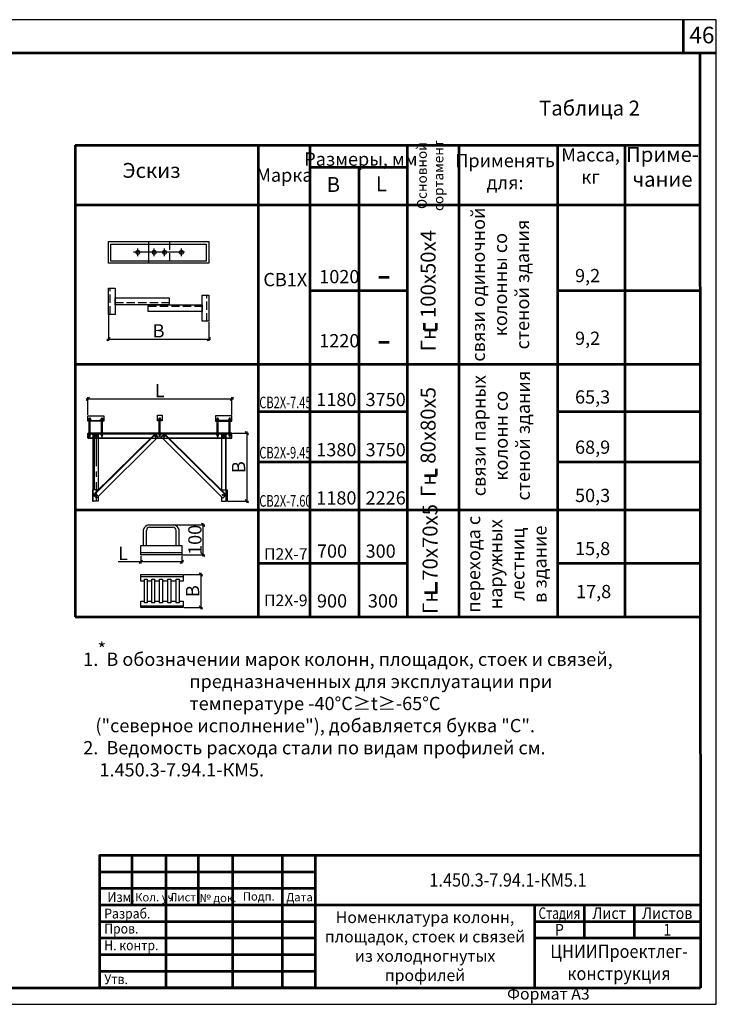
# Model space of a CAD drawing. Units: millimetres. Extents: x -11754 to 132170, y -1270 to 44218.
# Drawn here: x 32481 to 32691, y 24295 to 24592 of the extents above; entities that cross this region are included whole.
import ezdxf
from ezdxf.enums import TextEntityAlignment as Align

# ---------------------------------------------------------------- set-up
doc = ezdxf.new("R2010")
doc.units = ezdxf.units.MM
doc.header["$PDMODE"] = 98
doc.linetypes.add('CENTER2', pattern=[28.575, 19.05, -3.175, 3.175, -3.175])
doc.linetypes.add('GOST2.303 4', pattern=[7, 5, -2, 0])
for name, color, linetype, lineweight in [('ОСНОВНАЯ', 172, 'Continuous', 53), ('РАЗМЕРЫ', 210, 'Continuous', 25), ('ТЕКСТ', 212, 'Continuous', 25)]:
    doc.layers.add(name, color=color, linetype=linetype, lineweight=lineweight)
doc.styles.get("Standard").update_dxf_attribs({"font": 'isocpeur.ttf'})
doc.dimstyles.new('10', dxfattribs={"dimscale": 10, "dimtxt": 8, "dimasz": 2, "dimexe": 1, "dimexo": 0.5, "dimgap": 1, "dimtad": 1, "dimdec": 0, "dimzin": 9, "dimdsep": 46, "dimtxsty": 'Standard', "dimblk1": 'OBLIQUE', "dimblk2": 'OBLIQUE', "dimsah": 1, "dimcen": 3.5, "dimdle": 1, "dimadec": 0, "dimazin": 0, "dimtfac": 1, "dimtdec": 0, "dimtmove": 0, "dimatfit": 3, "dimldrblk": 'OBLIQUE', "dimfxl": 1, "dimtolj": 1, "dimtzin": 9, "dimarcsym": 0})

# ---------------------------------------------------------------- blocks, each defined once
blk = doc.blocks.new('_OBLIQUE')
at = {"color": 0, "linetype": 'ByBlock'}
blk.add_line((-0.5, -0.5), (0.5, 0.5), dxfattribs=at)
blk = doc.blocks.new('*D542')
at = {"layer": 'Defpoints', "color": 0, "ltscale": 0.5, "transparency": 16777216}
for p in [(32507.66, 24502.83), (32537.95, 24500.74), (32537.95, 24495.36)]:
    blk.add_point(p, dxfattribs=at)
at = {"layer": 'РАЗМЕРЫ', "color": 0, "lineweight": -2, "ltscale": 0.5, "transparency": 16777216}
for p, q in [((32507.66, 24502.58), (32507.66, 24494.86)), ((32537.95, 24500.49), (32537.95, 24494.86)), ((32507.16, 24495.36), (32538.45, 24495.36))]:
    blk.add_line(p, q, dxfattribs=at)
at = {"layer": 'РАЗМЕРЫ', "color": 0, "lineweight": -2, "ltscale": 0.5, "transparency": 16777216, "rotation": 180}
blk.add_blockref('_OBLIQUE', (32507.66, 24495.36), dxfattribs=at)
at = {"layer": 'РАЗМЕРЫ', "color": 0, "lineweight": -2, "ltscale": 0.5, "transparency": 16777216}
blk.add_blockref('_OBLIQUE', (32537.95, 24495.36), dxfattribs=at)
at = {"layer": 'РАЗМЕРЫ', "color": 0, "ltscale": 0.5, "transparency": 16777216, "insert": (32522.8, 24497.86), "char_height": 4, "attachment_point": 5}
blk.add_mtext('\\A1;В', dxfattribs=at)
blk = doc.blocks.new('*D543')
at = {"layer": 'Defpoints', "color": 0, "ltscale": 0.5, "transparency": 16777216}
for p in [(32544.84, 24477.33), (32501.46, 24472.27), (32544.84, 24472.27)]:
    blk.add_point(p, dxfattribs=at)
at = {"layer": 'РАЗМЕРЫ', "color": 0, "lineweight": -2, "ltscale": 0.5, "transparency": 16777216}
for p, q in [((32500.96, 24477.33), (32545.34, 24477.33)), ((32501.46, 24472.52), (32501.46, 24477.83)), ((32544.84, 24472.52), (32544.84, 24477.83))]:
    blk.add_line(p, q, dxfattribs=at)
at = {"layer": 'РАЗМЕРЫ', "color": 0, "lineweight": -2, "ltscale": 0.5, "transparency": 16777216, "rotation": 180}
blk.add_blockref('_OBLIQUE', (32501.46, 24477.33), dxfattribs=at)
at = {"layer": 'РАЗМЕРЫ', "color": 0, "lineweight": -2, "ltscale": 0.5, "transparency": 16777216}
blk.add_blockref('_OBLIQUE', (32544.84, 24477.33), dxfattribs=at)
at = {"layer": 'РАЗМЕРЫ', "color": 0, "ltscale": 0.5, "transparency": 16777216, "insert": (32523.15, 24479.83), "char_height": 4, "attachment_point": 5}
blk.add_mtext('\\A1;L', dxfattribs=at)
blk = doc.blocks.new('*D544')
at = {"layer": 'Defpoints', "color": 0, "ltscale": 0.5, "transparency": 16777216}
for p in [(32544.86, 24467.02), (32543.47, 24446.47), (32549.4, 24446.47)]:
    blk.add_point(p, dxfattribs=at)
at = {"layer": 'РАЗМЕРЫ', "color": 0, "lineweight": -2, "ltscale": 0.5, "transparency": 16777216}
for p, q in [((32545.11, 24467.02), (32549.9, 24467.02)), ((32549.4, 24467.52), (32549.4, 24445.97)), ((32543.72, 24446.47), (32549.9, 24446.47))]:
    blk.add_line(p, q, dxfattribs=at)
for p, rotation in [((32549.4, 24467.02), 90), ((32549.4, 24446.47), 270)]:
    blk.add_blockref('_OBLIQUE', p, dxfattribs=dict(at, rotation=rotation))
at = {"layer": 'РАЗМЕРЫ', "color": 0, "ltscale": 0.5, "transparency": 16777216, "insert": (32546.9, 24456.74), "char_height": 4, "attachment_point": 5, "rotation": 90}
blk.add_mtext('\\A1;B', dxfattribs=at)
blk = doc.blocks.new('*D545')
at = {"layer": 'Defpoints', "color": 0, "ltscale": 0.5, "transparency": 16777216}
for p in [(32525.45, 24439.36), (32536.26, 24439.36), (32529.8, 24430.26)]:
    blk.add_point(p, dxfattribs=at)
at = {"layer": 'РАЗМЕРЫ', "color": 0, "lineweight": -2, "ltscale": 0.5, "transparency": 16777216}
for p, q in [((32525.7, 24439.36), (32536.76, 24439.36)), ((32536.26, 24429.76), (32536.26, 24439.86)), ((32530.05, 24430.26), (32536.76, 24430.26))]:
    blk.add_line(p, q, dxfattribs=at)
for p, rotation in [((32536.26, 24439.36), 90), ((32536.26, 24430.26), 270)]:
    blk.add_blockref('_OBLIQUE', p, dxfattribs=dict(at, rotation=rotation))
at = {"layer": 'РАЗМЕРЫ', "color": 0, "ltscale": 0.5, "transparency": 16777216, "insert": (32533.76, 24434.81), "char_height": 4, "attachment_point": 5, "rotation": 90}
blk.add_mtext('\\A1;100', dxfattribs=at)
blk = doc.blocks.new('*D546')
at = {"layer": 'Defpoints', "color": 0, "ltscale": 0.5, "transparency": 16777216}
for p in [(32517.41, 24430.26), (32529.8, 24430.26), (32517.41, 24428.22)]:
    blk.add_point(p, dxfattribs=at)
at = {"layer": 'РАЗМЕРЫ', "color": 0, "lineweight": -2, "ltscale": 0.5, "transparency": 16777216}
for p, q in [((32517.41, 24430.01), (32517.41, 24427.72)), ((32529.8, 24430.01), (32529.8, 24427.72)), ((32517.41, 24428.22), (32510.6, 24428.22)), ((32530.3, 24428.22), (32517.41, 24428.22))]:
    blk.add_line(p, q, dxfattribs=at)
at = {"layer": 'РАЗМЕРЫ', "color": 0, "lineweight": -2, "ltscale": 0.5, "transparency": 16777216, "rotation": 180}
blk.add_blockref('_OBLIQUE', (32517.41, 24428.22), dxfattribs=at)
at = {"layer": 'РАЗМЕРЫ', "color": 0, "lineweight": -2, "ltscale": 0.5, "transparency": 16777216}
blk.add_blockref('_OBLIQUE', (32529.8, 24428.22), dxfattribs=at)
at = {"layer": 'РАЗМЕРЫ', "color": 0, "ltscale": 0.5, "transparency": 16777216, "insert": (32512.1, 24430.72), "char_height": 4, "attachment_point": 5}
blk.add_mtext('\\A1;L', dxfattribs=at)
blk = doc.blocks.new('*D547')
at = {"layer": 'Defpoints', "color": 0, "ltscale": 0.5, "transparency": 16777216}
for p in [(32530.21, 24424.32), (32530.21, 24414.38), (32535.54, 24414.38)]:
    blk.add_point(p, dxfattribs=at)
at = {"layer": 'РАЗМЕРЫ', "color": 0, "lineweight": -2, "ltscale": 0.5, "transparency": 16777216}
for p, q in [((32530.46, 24424.32), (32536.04, 24424.32)), ((32535.54, 24424.82), (32535.54, 24413.88)), ((32530.46, 24414.38), (32536.04, 24414.38))]:
    blk.add_line(p, q, dxfattribs=at)
for p, rotation in [((32535.54, 24424.32), 90), ((32535.54, 24414.38), 270)]:
    blk.add_blockref('_OBLIQUE', p, dxfattribs=dict(at, rotation=rotation))
at = {"layer": 'РАЗМЕРЫ', "color": 0, "ltscale": 0.5, "transparency": 16777216, "insert": (32533.04, 24419.35), "char_height": 4, "attachment_point": 5, "rotation": 90}
blk.add_mtext('\\A1;В', dxfattribs=at)

msp = doc.modelspace()

# ---------------------------------------------------------------- linework, layer by layer
at = {"color": 7}
msp.add_lwpolyline([(32270.93, 24591.72), (32270.93, 24294.72), (32690.93, 24294.72), (32690.93, 24591.72)], close=True, dxfattribs=at)
at = {"layer": 'ОСНОВНАЯ', "color": 7}
msp.add_line((32680.93, 24591.72), (32680.93, 24581.72), dxfattribs=at)
at = {"layer": 'ОСНОВНАЯ', "color": 7, "ltscale": 0.5}
for p, q in [((32290.93, 24581.72), (32690.93, 24581.72)), ((32685.93, 24581.72), (32686.13, 24299.72)), ((32497.6, 24553.87), (32685.95, 24553.87)), ((32497.6, 24553.87), (32497.6, 24411.63)), ((32552.91, 24411.63), (32552.91, 24553.87)), ((32568.49, 24411.63), (32568.49, 24553.87)), ((32597.8, 24411.63), (32597.8, 24553.87)), ((32613.39, 24411.63), (32613.39, 24553.87)), ((32643.15, 24411.63), (32643.15, 24553.87)), ((32663.48, 24411.63), (32663.48, 24553.87)), ((32597.8, 24547.1), (32568.49, 24547.1)), ((32583.15, 24547.1), (32583.15, 24411.63)), ((32497.6, 24535.86), (32685.97, 24535.86)), ((32589.15, 24514.02), (32592.27, 24514.02)), ((32568.49, 24510.02), (32597.8, 24510.02)), ((32643.15, 24510.02), (32685.99, 24510.02)), ((32602.93, 24498.21), (32602.93, 24500.15)), ((32606.62, 24498.21), (32606.62, 24500.15)), ((32602.93, 24498.21), (32606.62, 24498.21)), ((32589.15, 24494.45), (32592.27, 24494.45)), ((32497.6, 24487.77), (32685.97, 24487.77)), ((32552.91, 24473.51), (32597.8, 24473.51)), ((32643.15, 24473.51), (32686.01, 24473.51)), ((32552.91, 24458.37), (32597.8, 24458.37)), ((32643.15, 24458.37), (32686.01, 24458.37)), ((32606.62, 24454.26), (32606.62, 24456.2)), ((32602.93, 24454.26), (32606.62, 24454.26)), ((32497.6, 24443.82), (32685.97, 24443.82)), ((32552.91, 24427.79), (32597.8, 24427.79)), ((32643.15, 24427.79), (32686.01, 24427.79)), ((32606.62, 24418.97), (32606.62, 24422.04)), ((32602.93, 24418.97), (32606.62, 24418.97)), ((32497.6, 24411.63), (32686.05, 24411.63)), ((32514.73, 24339.72), (32514.73, 24324.72)), ((32525.13, 24324.72), (32525.13, 24339.72)), ((32534.73, 24339.72), (32534.73, 24324.72)), ((32545.13, 24324.72), (32545.13, 24339.72)), ((32560.13, 24324.72), (32560.13, 24339.72)), ((32570.13, 24324.72), (32570.13, 24339.72)), ((32505.13, 24334.72), (32570.13, 24334.72)), ((32505.13, 24329.72), (32570.13, 24329.72)), ((32525.13, 24299.72), (32525.13, 24324.72)), ((32545.13, 24299.72), (32545.13, 24324.72)), ((32560.13, 24299.72), (32560.13, 24324.72)), ((32570.13, 24299.72), (32570.13, 24324.72)), ((32651.13, 24324.72), (32651.13, 24314.72)), ((32666.13, 24324.72), (32666.13, 24314.72)), ((32505.13, 24319.72), (32570.13, 24319.72)), ((32505.13, 24314.72), (32570.13, 24314.72)), ((32505.13, 24309.72), (32570.13, 24309.72)), ((32505.13, 24304.72), (32570.13, 24304.72)), ((32290.93, 24299.72), (32686.13, 24299.72)), ((32505.13, 24299.72), (32686.13, 24299.72))]:
    msp.add_line(p, q, dxfattribs=at)
for points in [[(32570.13, 24299.72), (32505.13, 24299.72), (32505.13, 24339.72), (32505.13, 24339.72), (32570.13, 24339.72)], [(32570.13, 24339.72), (32686.13, 24339.72)], [(32505.13, 24324.72), (32515.13, 24324.72), (32525.13, 24324.72), (32535.13, 24324.72), (32545.13, 24324.72), (32560.13, 24324.72), (32570.13, 24324.72)], [(32570.13, 24324.72), (32686.13, 24324.72)], [(32636.13, 24324.72), (32636.13, 24319.72), (32636.13, 24314.72), (32636.13, 24299.72)], [(32636.13, 24319.72), (32651.13, 24319.72), (32666.13, 24319.72), (32686.13, 24319.72)], [(32636.13, 24314.72), (32651.13, 24314.72), (32666.13, 24314.72), (32686.13, 24314.72)]]:
    msp.add_lwpolyline(points, dxfattribs=at)
at = {"layer": 'РАЗМЕРЫ', "color": 7, "ltscale": 0.5}
for p, q in [((32519.76, 24524.83), (32519.76, 24518.28)), ((32530.62, 24521.55), (32515.23, 24521.55)), ((32516.54, 24520.38), (32516.54, 24522.73)), ((32521.46, 24520.38), (32521.46, 24522.73)), ((32524.58, 24520.38), (32524.58, 24522.73)), ((32529.69, 24520.38), (32529.69, 24522.73)), ((32501.46, 24470.85), (32506.31, 24470.85)), ((32501.65, 24470.85), (32501.65, 24471.1)), ((32501.65, 24471.1), (32502.42, 24471.1)), ((32501.88, 24471.1), (32501.88, 24471.56)), ((32501.88, 24471.56), (32502.2, 24471.56)), ((32501.88, 24467.02), (32501.88, 24470.66)), ((32502.2, 24471.56), (32502.2, 24471.1)), ((32502.2, 24467.02), (32502.2, 24470.66)), ((32502.42, 24471.1), (32502.42, 24470.85)), ((32505.33, 24470.85), (32505.33, 24471.1)), ((32505.33, 24471.1), (32506.1, 24471.1)), ((32505.56, 24471.1), (32505.56, 24471.56)), ((32505.56, 24471.56), (32505.88, 24471.56)), ((32505.56, 24467.02), (32505.56, 24470.66)), ((32505.88, 24471.56), (32505.88, 24471.1)), ((32505.88, 24467.02), (32505.88, 24470.66)), ((32506.1, 24471.1), (32506.1, 24470.85)), ((32522.45, 24470.68), (32522.45, 24472.4)), ((32522.45, 24472.4), (32523.9, 24472.4)), ((32522.45, 24470.85), (32523.9, 24470.85)), ((32523.9, 24470.68), (32522.45, 24470.68)), ((32522.76, 24470.85), (32522.76, 24471.1)), ((32522.76, 24471.1), (32523.53, 24471.1)), ((32522.99, 24471.1), (32522.99, 24471.56)), ((32522.99, 24471.56), (32523.31, 24471.56)), ((32522.99, 24467.02), (32522.99, 24470.68)), ((32523.31, 24471.56), (32523.31, 24471.1)), ((32523.31, 24467.02), (32523.31, 24470.68)), ((32523.53, 24471.1), (32523.53, 24470.85)), ((32523.9, 24472.4), (32523.9, 24470.68)), ((32544.84, 24470.85), (32539.99, 24470.85)), ((32540.96, 24471.1), (32540.2, 24471.1)), ((32540.2, 24471.1), (32540.2, 24470.85)), ((32540.74, 24471.56), (32540.42, 24471.56)), ((32540.42, 24471.56), (32540.42, 24471.1)), ((32540.42, 24467.02), (32540.42, 24470.66)), ((32540.73, 24467.02), (32540.73, 24470.66)), ((32540.74, 24471.1), (32540.74, 24471.56)), ((32540.96, 24470.85), (32540.96, 24471.1)), ((32544.65, 24471.1), (32543.88, 24471.1)), ((32543.88, 24471.1), (32543.88, 24470.85)), ((32544.42, 24471.56), (32544.1, 24471.56)), ((32544.1, 24471.56), (32544.1, 24471.1)), ((32544.1, 24467.02), (32544.1, 24470.66)), ((32544.41, 24467.02), (32544.41, 24470.66)), ((32544.42, 24471.1), (32544.42, 24471.56)), ((32544.65, 24470.85), (32544.65, 24471.1)), ((32501.44, 24465.44), (32501.44, 24467.02)), ((32501.44, 24467.02), (32544.7, 24467.02)), ((32520.32, 24465.44), (32501.44, 24465.44)), ((32544.65, 24466.83), (32501.6, 24466.83)), ((32501.65, 24466.83), (32501.65, 24466.58)), ((32501.65, 24466.83), (32544.7, 24466.83)), ((32501.65, 24466.58), (32502.42, 24466.58)), ((32501.88, 24466.58), (32501.88, 24466.12)), ((32501.88, 24466.12), (32502.2, 24466.12)), ((32502.2, 24466.12), (32502.2, 24466.58)), ((32502.42, 24466.58), (32502.42, 24466.83)), ((32503.11, 24448.41), (32521.72, 24466.83)), ((32503.11, 24446.47), (32503.11, 24465.44)), ((32503.25, 24448.26), (32521.86, 24466.68)), ((32503.38, 24466.64), (32503.38, 24449.93)), ((32503.66, 24466.23), (32504.21, 24466.23)), ((32504.21, 24465.98), (32503.66, 24465.98)), ((32504.09, 24447.42), (32522.7, 24465.84)), ((32504.56, 24465.44), (32504.56, 24449.85)), ((32505.33, 24466.83), (32505.33, 24466.58)), ((32505.33, 24466.58), (32506.1, 24466.58)), ((32505.56, 24466.58), (32505.56, 24466.12)), ((32505.56, 24466.12), (32505.88, 24466.12)), ((32505.88, 24466.12), (32505.88, 24466.58)), ((32506.1, 24466.58), (32506.1, 24466.83)), ((32521.55, 24466.07), (32522.31, 24466.07)), ((32521.72, 24466.83), (32522.7, 24465.84)), ((32521.89, 24466.47), (32521.89, 24465.67)), ((32524, 24465.44), (32522.3, 24465.44)), ((32522.76, 24466.83), (32522.76, 24466.58)), ((32522.76, 24466.58), (32523.53, 24466.58)), ((32522.99, 24466.58), (32522.99, 24466.12)), ((32522.99, 24466.12), (32523.31, 24466.12)), ((32523.31, 24466.12), (32523.31, 24466.58)), ((32523.53, 24466.58), (32523.53, 24466.83)), ((32524.58, 24466.83), (32523.6, 24465.84)), ((32542.21, 24447.42), (32523.6, 24465.84)), ((32524.74, 24466.07), (32523.99, 24466.07)), ((32524.41, 24466.47), (32524.41, 24465.67)), ((32543.04, 24448.26), (32524.43, 24466.68)), ((32543.19, 24448.41), (32524.58, 24466.83)), ((32544.7, 24465.44), (32525.98, 24465.44)), ((32540.2, 24466.58), (32540.2, 24466.83)), ((32540.96, 24466.58), (32540.2, 24466.58)), ((32540.42, 24466.12), (32540.42, 24466.58)), ((32540.74, 24466.12), (32540.42, 24466.12)), ((32540.74, 24466.58), (32540.74, 24466.12)), ((32540.96, 24466.83), (32540.96, 24466.58)), ((32541.74, 24465.44), (32541.74, 24449.85)), ((32542.64, 24466.23), (32542.08, 24466.23)), ((32542.08, 24465.98), (32542.64, 24465.98)), ((32542.92, 24466.64), (32542.92, 24449.93)), ((32543.19, 24446.47), (32543.19, 24465.44)), ((32543.88, 24466.58), (32543.88, 24466.83)), ((32544.65, 24466.58), (32543.88, 24466.58)), ((32544.1, 24466.12), (32544.1, 24466.58)), ((32544.42, 24466.12), (32544.1, 24466.12)), ((32544.42, 24466.58), (32544.42, 24466.12)), ((32544.65, 24466.83), (32544.65, 24466.58)), ((32504.56, 24449.93), (32502.83, 24449.93)), ((32502.83, 24449.93), (32502.83, 24446.47)), ((32541.74, 24449.93), (32543.47, 24449.93)), ((32543.47, 24449.93), (32543.47, 24446.47)), ((32502.83, 24446.47), (32503.11, 24446.47)), ((32503.11, 24448.41), (32504.09, 24447.42)), ((32504.56, 24446.47), (32503.11, 24446.47)), ((32503.59, 24448.33), (32504.44, 24448.33)), ((32504.56, 24447.89), (32504.56, 24446.47)), ((32541.74, 24447.89), (32541.74, 24446.47)), ((32541.74, 24446.47), (32543.19, 24446.47)), ((32542.71, 24448.33), (32541.86, 24448.33)), ((32543.19, 24448.41), (32542.21, 24447.42)), ((32543.47, 24446.47), (32543.19, 24446.47)), ((32518.24, 24433.08), (32518.24, 24437.95)), ((32519.15, 24433.08), (32519.15, 24437.63)), ((32519.79, 24439.36), (32527.4, 24439.36)), ((32520.01, 24438.6), (32527.2, 24438.6)), ((32528.06, 24433.08), (32528.06, 24437.63)), ((32528.96, 24433.08), (32528.96, 24437.95)), ((32517.41, 24430.95), (32529.8, 24430.95)), ((32517.4, 24423.76), (32530.21, 24423.76)), ((32517.4, 24414.87), (32530.21, 24414.87))]:
    msp.add_line(p, q, dxfattribs=at)
at = {"layer": 'РАЗМЕРЫ', "color": 7, "linetype": 'GOST2.303 4', "ltscale": 0.5}
for p, q in [((32526.12, 24524.83), (32526.12, 24518.28)), ((32508.21, 24502.83), (32508.21, 24510.69)), ((32537.35, 24500.74), (32537.35, 24508.6)), ((32509.67, 24506.37), (32525.97, 24506.37)), ((32519.64, 24505.32), (32535.93, 24505.32)), ((32503.11, 24466.64), (32504.56, 24466.64)), ((32503.11, 24465.63), (32503.11, 24466.64)), ((32504.56, 24466.64), (32504.56, 24465.44)), ((32520.32, 24465.44), (32522.3, 24465.44)), ((32524, 24465.44), (32525.98, 24465.44)), ((32543.19, 24466.64), (32541.74, 24466.64)), ((32541.74, 24466.64), (32541.74, 24465.44)), ((32543.19, 24465.63), (32543.19, 24466.64))]:
    msp.add_line(p, q, dxfattribs=at)
at = {"layer": 'РАЗМЕРЫ', "color": 7, "linetype": 'CENTER2', "ltscale": 0.5}
for p, q in [((32502.04, 24471.75), (32502.04, 24465.76)), ((32505.72, 24471.75), (32505.72, 24465.76)), ((32523.15, 24471.75), (32523.15, 24465.84)), ((32540.58, 24471.75), (32540.58, 24465.76)), ((32544.26, 24471.75), (32544.26, 24465.76)), ((32503.94, 24466.55), (32503.94, 24446.71))]:
    msp.add_line(p, q, dxfattribs=at)
at = {"layer": 'РАЗМЕРЫ', "color": 7, "ltscale": 0.5}
for points in [[(32507.69, 24524.83), (32537.91, 24524.83), (32537.91, 24518.28), (32507.69, 24518.28)], [(32508.38, 24524.04), (32537.1, 24524.04), (32537.1, 24518.83), (32508.38, 24518.83)], [(32507.66, 24510.69), (32509.67, 24510.69), (32509.67, 24502.83), (32507.66, 24502.83)], [(32535.93, 24508.6), (32537.95, 24508.6), (32537.95, 24500.74), (32535.93, 24500.74)], [(32509.67, 24507.82), (32525.97, 24507.82), (32525.97, 24505.73), (32509.67, 24505.73)], [(32519.64, 24505.73), (32535.93, 24505.73), (32535.93, 24503.65), (32519.64, 24503.65)], [(32501.46, 24472.27), (32506.31, 24472.27), (32506.31, 24470.66), (32501.46, 24470.66)], [(32544.84, 24472.27), (32539.99, 24472.27), (32539.99, 24470.66), (32544.84, 24470.66)], [(32517.41, 24433.08), (32529.8, 24433.08), (32529.8, 24430.26), (32517.41, 24430.26)], [(32518.5, 24422.92), (32519.38, 24422.92), (32519.38, 24415.85), (32518.5, 24415.85)], [(32520.73, 24422.92), (32521.61, 24422.92), (32521.61, 24415.85), (32520.73, 24415.85)], [(32523.09, 24422.92), (32523.97, 24422.92), (32523.97, 24415.85), (32523.09, 24415.85)], [(32525.58, 24422.92), (32526.45, 24422.92), (32526.45, 24415.85), (32525.58, 24415.85)], [(32528.08, 24422.92), (32528.96, 24422.92), (32528.96, 24415.85), (32528.08, 24415.85)]]:
    msp.add_lwpolyline(points, close=True, dxfattribs=at)
for points in [[(32525.98, 24465.44), (32544.86, 24465.44), (32544.86, 24467.02), (32501.6, 24467.02), (32501.6, 24465.44), (32520.32, 24465.44)], [(32522.3, 24465.44), (32524, 24465.44)], [(32518.5, 24422.36), (32517.4, 24422.36), (32517.4, 24424.32), (32530.21, 24424.32), (32530.21, 24422.36), (32528.96, 24422.36)], [(32520.73, 24422.36), (32519.38, 24422.36)], [(32523.09, 24422.36), (32521.61, 24422.36)], [(32525.58, 24422.36), (32523.97, 24422.36)], [(32528.08, 24422.36), (32526.45, 24422.36)], [(32528.96, 24416.35), (32530.21, 24416.35), (32530.21, 24414.38), (32517.4, 24414.38), (32517.4, 24416.35), (32518.5, 24416.35)], [(32519.38, 24416.35), (32520.73, 24416.35)], [(32521.61, 24416.35), (32523.09, 24416.35)], [(32523.97, 24416.35), (32525.58, 24416.35)], [(32526.45, 24416.35), (32528.08, 24416.35)]]:
    msp.add_lwpolyline(points, dxfattribs=at)
for centre, radius in [((32516.54, 24521.55), 0.587), ((32521.46, 24521.55), 0.587), ((32524.58, 24521.55), 0.587), ((32529.69, 24521.55), 0.587), ((32521.89, 24466.07), 0.234), ((32524.41, 24466.07), 0.234), ((32503.93, 24448.33), 0.234), ((32542.36, 24448.33), 0.234)]:
    msp.add_circle(centre, radius, dxfattribs=at)
for centre, radius, start, end in [((32503.71, 24466.1), 0.135, 110.1979, 249.8021), ((32504.17, 24466.1), 0.135, 290.1979, 69.8021), ((32542.13, 24466.1), 0.135, 110.1979, 249.8021), ((32542.59, 24466.1), 0.135, 290.1979, 69.8021), ((32520.28, 24437.27), 2.15, 103.2796, 161.5993), ((32520.08, 24437.68), 0.93, 94.3274, 182.6495), ((32527.13, 24437.68), 0.93, 357.3505, 85.6726), ((32526.94, 24437.28), 2.13, 18.3006, 77.4268)]:
    msp.add_arc(centre, radius, start, end, dxfattribs=at)

# ---------------------------------------------------------------- texts
at = {"layer": 'ОСНОВНАЯ', "color": 7, "ltscale": 0.5}
for s, height, width, p in [('1.450.3-7.94.1-КМ5.1', 4, 0.9, (32628.13, 24332.22)), ('Стадия', 3.5, 0.75, (32643.63, 24322.22)), ('Лист', 3.5, 0.9, (32658.63, 24322.22)), ('Листов', 3.5, 0.9, (32676.13, 24322.22)), ('Р', 3.5, 0.9, (32643.63, 24317.22)), ('1', 3.5, 0.9, (32676.13, 24317.22))]:
    msp.add_text(s, height=height, dxfattribs=dict(at, width=width)).set_placement(p, align=Align.MIDDLE_CENTER)
at = {"layer": 'ОСНОВНАЯ', "color": 7, "ltscale": 0.5, "width": 0.9}
for s, p in [('Изм.', (32507.38, 24327.1)), ('Разраб.', (32506.42, 24322.1)), ('Пров.', (32506.42, 24317.56)), ('Н. контр.', (32506.42, 24312.53)), ('Утв.', (32506.42, 24302.3))]:
    msp.add_text(s, height=3, dxfattribs=at).set_placement(p, align=Align.MIDDLE_LEFT)
at = {"layer": 'ОСНОВНАЯ', "color": 7, "ltscale": 0.5}
for s, insert, char_height, width, attachment_point in [('{\\T0.75;Кол. уч.}', (32515.71, 24328.26), 2.5, 17.9172, 1), ('Лист', (32526.07, 24328.26), 2.5, 17.9172, 1), ('№ {\\T0.95;док.}', (32535.14, 24328.06), 2.5, 17.9172, 1), ('{\\T0.95;Подп.}', (32548.19, 24328.51), 2.5, 17.9172, 1), ('{\\T0.95;Дата}', (32561.26, 24328.28), 2.5, 17.9172, 1), ('{\\T0.9;Номенклатура колонн, площадок, стоек и связей из холодногнутых профилей}', (32603.13, 24312.22), 3.5, 65.1059, 5), ('{\\fISOCTEUR|b0|i0|c204|p49;\\W0.9;\\T0.8;ЦНИИПроектлег-\\Pконструкция}', (32661.61, 24307.36), 4, 66, 5), ('Формат А3', (32627.85, 24299.64), 3.5, 40.2886, 1)]:
    msp.add_mtext(s, dxfattribs=dict(at, insert=insert, char_height=char_height, width=width, attachment_point=attachment_point))
at = {"layer": 'РАЗМЕРЫ', "color": 7, "ltscale": 0.5, "char_height": 4, "attachment_point": 1}
for s, insert, width in [('*', (32504.41, 24403.85), 10.0594), ('\\pi-8,l8;1.  В обозначении марок колонн, площадок, стоек и связей, предназначенных для эксплуатации при температуре -40%%DС≥t≥-65%%DC\\P\\pi0,l0;   ("северное исполнение"), добавляется буква "С".\\P2.  Ведомость расхода стали по видам профилей см.\\P    1.450.3-7.94.1-КМ5.', (32500.08, 24400.79), 162.8299)]:
    msp.add_mtext(s, dxfattribs=dict(at, insert=insert, width=width))
at = {"layer": 'ТЕКСТ', "color": 7, "insert": (32682.8, 24589.58), "char_height": 5, "width": 28.8086, "attachment_point": 1}
msp.add_mtext('46', dxfattribs=at)
at = {"layer": 'ТЕКСТ', "color": 7, "ltscale": 100}
for s, insert, char_height, width, attachment_point in [('{\\T0.9;Таблица 2}', (32652.71, 24565.06), 4.5, 62.2771, 5), ('\\PПриме-\\Pчание', (32674.71, 24550.5), 4.5, 178.9128, 5), ('\\P{\\H0.8889x;\\T0.85;Размеры, мм}', (32583.79, 24553.41), 4.5, 178.9128, 5), ('{\\T0.85;Применять\\Pдля:}', (32627.25, 24545.89), 4, 47.6305, 5), ('{\\T0.9;Масса, \\Pкг}', (32653.01, 24547.61), 4, 62.2771, 5), ('\\PЭскиз', (32520.67, 24549.42), 4.5, 178.9128, 5), ('\\P{\\H0.8889x;Марка}', (32560.72, 24548.59), 4.5, 178.9128, 5), ('\\PВ', (32575.48, 24545.17), 4.5, 178.9128, 5), ('\\PL', (32589.97, 24545.37), 4.5, 178.9128, 5), ('СВ1Х', (32554.38, 24515.32), 4, 15844.0764, 1), ('1020', (32571.23, 24516.22), 4, 15844.0764, 1), ('9,2', (32648.34, 24516.53), 4, 15844.0764, 1), ('1220', (32571.23, 24496.88), 4, 15844.0764, 1), ('9,2', (32648.34, 24497.62), 4, 15844.0764, 1), ('1180', (32570.33, 24479.15), 4, 15844.0764, 1), ('3750', (32585.2, 24479.15), 4, 15844.0764, 1), ('65,3', (32648.34, 24479.91), 4, 15844.0764, 1), ('{\\W0.7;СВ2Х-7.45}', (32553.16, 24478.01), 3.5, 15844.0764, 1), ('1380', (32570.33, 24464.01), 4, 15844.0764, 1), ('3750', (32585.2, 24464.01), 4, 15844.0764, 1), ('68,9', (32648.34, 24464.77), 4, 15844.0764, 1), ('{\\W0.7;СВ2Х-9.45}', (32553.16, 24462.87), 3.5, 15844.0764, 1), ('1180', (32570.33, 24449.46), 4, 15844.0764, 1), ('2226', (32585.2, 24449.46), 4, 15844.0764, 1), ('50,3', (32648.34, 24450.22), 4, 15844.0764, 1), ('{\\W0.7;СВ2Х-7.60}', (32553.16, 24448.32), 3.5, 15844.0764, 1), ('15,8', (32648.34, 24434.2), 4, 15844.0764, 1), ('П2Х-7', (32554.58, 24432.29), 3.5, 15844.0764, 1), ('700', (32570.54, 24433.43), 4, 15844.0764, 1), ('300', (32585.2, 24433.43), 4, 15844.0764, 1), ('17,8', (32648.64, 24421.22), 4, 15844.0764, 1), ('П2Х-9', (32554.58, 24418.32), 3.5, 15844.0764, 1), ('900', (32570.54, 24418.4), 4, 15844.0764, 1), ('300', (32585.9, 24418.4), 4, 15844.0764, 1)]:
    msp.add_mtext(s, dxfattribs=dict(at, insert=insert, char_height=char_height, width=width, attachment_point=attachment_point))
at = {"layer": 'ТЕКСТ', "color": 7, "ltscale": 100, "rotation": 90}
for s, insert, char_height, width, attachment_point in [('{\\T0.9;Основной \\P\\T0.8;сортамент}', (32604.66, 24544.68), 3, 62.2771, 5), ('связи одиночной колонны со стеной здания', (32626.36, 24511.81), 4, 48.5302, 5), ('Гн  100х50х4', (32604.63, 24491.68), 4.5, 48.5302, 4), ('связи парных колонн со \\Pстеной здания', (32626.57, 24466.24), 4, 48.5302, 5), ('Гн  80х80х5', (32604.63, 24447.73), 4.5, 48.5302, 4), ('Гн  {\\T0.85;70х70х5}', (32604.63, 24412.44), 4.5, 48.5302, 4), ('перехода с наружных \\Pлестниц \\Pв здание ', (32628.27, 24427.47), 4, 48.5302, 5)]:
    msp.add_mtext(s, dxfattribs=dict(at, insert=insert, char_height=char_height, width=width, attachment_point=attachment_point))

# ---------------------------------------------------------------- dimensions: what is measured, and where the dimension line sits
at = {"layer": 'РАЗМЕРЫ', "color": 7, "ltscale": 0.5}
for base, p1, p2, text, picture, middle in [((32537.95, 24495.36), (32507.66, 24502.83), (32537.95, 24500.74), 'В', '*D542', (32522.8, 24497.86)), ((32544.84, 24477.33), (32501.46, 24472.27), (32544.84, 24472.27), 'L', '*D543', (32523.15, 24479.83))]:
    dim = msp.add_linear_dim(base=base, p1=p1, p2=p2, text=text, dimstyle='10', override={"dimscale": 0.5}, dxfattribs=at)
    dim.commit()
    dim.dimension.update_dxf_attribs({"geometry": picture, "text_midpoint": middle})
for base, p1, p2, text, picture, middle in [((32549.4, 24446.47), (32544.86, 24467.02), (32543.47, 24446.47), 'B', '*D544', (32546.9, 24456.74)), ((32536.26, 24439.36), (32529.8, 24430.26), (32525.45, 24439.36), '100', '*D545', (32533.76, 24434.81)), ((32535.54, 24414.38), (32530.21, 24424.32), (32530.21, 24414.38), 'В', '*D547', (32533.04, 24419.35))]:
    dim = msp.add_linear_dim(base=base, p1=p1, p2=p2, angle=90, text=text, dimstyle='10', override={"dimscale": 0.5}, dxfattribs=at)
    dim.commit()
    dim.dimension.update_dxf_attribs({"geometry": picture, "text_midpoint": middle})
dim = msp.add_linear_dim(base=(32517.41, 24428.22), p1=(32529.8, 24430.26), p2=(32517.41, 24430.26), text='L', dimstyle='10', override={"dimscale": 0.5}, dxfattribs=at)
dim.commit()
dim.dimension.update_dxf_attribs({"geometry": '*D546', "text_midpoint": (32512.1, 24428.22), "dimtype": 160})

doc.saveas('drawing.dxf')
